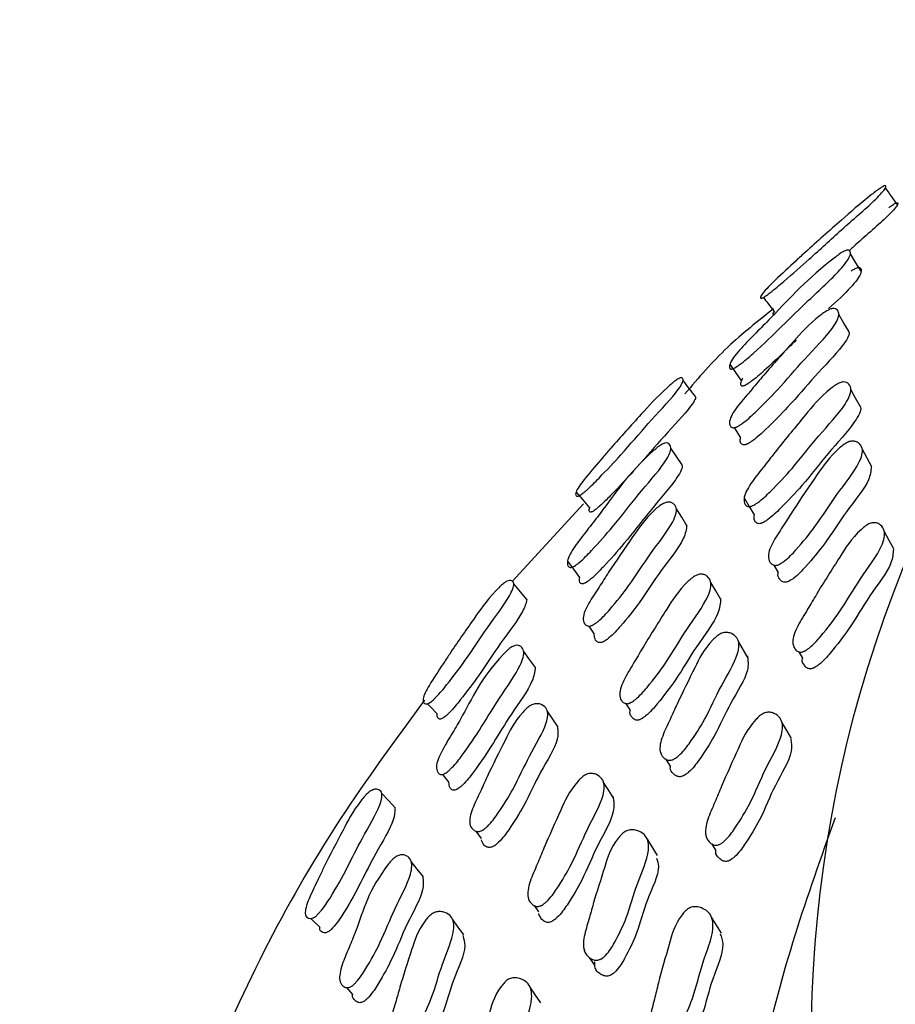
# Model space of a CAD drawing. Units: millimetres. Extents: x 70 to 4155, y 102 to 2723.
# Drawn here: x 502 to 519, y 962 to 980 of the extents above; entities that cross this region are included whole.
import ezdxf

# ---------------------------------------------------------------- set-up
doc = ezdxf.new("R2010")
doc.units = ezdxf.units.MM
doc.header["$LTSCALE"] = 10

msp = doc.modelspace()

# ---------------------------------------------------------------- linework, layer by layer
at = {"color": 7, "linetype": 'Continuous', "lineweight": 25}
for p, q in [((516.362, 975.201), (516.364, 975.198)), ((515.756, 972.805), (515.76, 972.797)), ((518.465, 971.923), (518.286, 972.253)), ((512.968, 971.218), (511.603, 969.735)), ((516.493, 970.229), (516.495, 970.225)), ((516.598, 970.045), (516.678, 969.905)), ((513.065, 968.882), (513.171, 968.724)), ((516.11, 968.27), (515.924, 968.589)), ((516.96, 968.588), (516.963, 968.584)), ((517.074, 968.389), (517.143, 968.269)), ((513.655, 967.587), (513.657, 967.585)), ((513.772, 967.402), (513.853, 967.272)), ((510.159, 966.194), (510.161, 966.191)), ((514.53, 966.346), (514.616, 966.206)), ((510.91, 964.968), (511.013, 964.825)), ((515.294, 964.915), (515.303, 964.902)), ((514.375, 964.502), (514.184, 964.811)), ((515.408, 964.729), (515.482, 964.606)), ((511.903, 963.728), (511.91, 963.718)), ((512.023, 963.548), (512.106, 963.424)), ((512.973, 962.714), (512.989, 962.689)), ((513.076, 962.555), (513.168, 962.412)), ((508.313, 962.135), (508.317, 962.131)), ((508.445, 961.98), (508.557, 961.849))]:
    msp.add_line(p, q, dxfattribs=at)
at = {"color": 7, "linetype": 'Continuous', "lineweight": 25, "flags": 128}
for points in [[(518.264, 975.654), (518.161, 975.819), (518.058, 975.985)], [(518.032, 974.497), (517.935, 974.663), (517.838, 974.83)], [(515.759, 973.883), (515.868, 973.721), (515.977, 973.558)], [(518.25, 973.066), (518.158, 973.232), (518.067, 973.397)], [(515.84, 972.669), (515.857, 972.641), (515.958, 972.478)], [(514.848, 971.959), (514.74, 972.119), (514.631, 972.279)], [(512.824, 971.44), (512.953, 971.289), (513.081, 971.138)], [(516.031, 971.327), (516.126, 971.165), (516.221, 971.002)], [(514.94, 970.798), (514.839, 970.959), (514.737, 971.12)], [(518.887, 970.354), (518.798, 970.517), (518.708, 970.679)], [(512.66, 970.123), (512.774, 969.966), (512.889, 969.81)], [(511.887, 969.389), (511.76, 969.538), (511.634, 969.687)], [(515.585, 969.391), (515.49, 969.552), (515.395, 969.713)], [(512.049, 968.09), (511.936, 968.244), (511.824, 968.398)], [(509.99, 967.4), (510.04, 967.347), (510.174, 967.203)], [(512.485, 966.952), (512.38, 967.107), (512.275, 967.262)], [(516.937, 966.733), (516.844, 966.891), (516.752, 967.048)], [(510.272, 966.05), (510.278, 966.044), (510.397, 965.894)], [(513.545, 965.588), (513.447, 965.743), (513.349, 965.898)], [(509.375, 965.408), (509.244, 965.55), (509.114, 965.693)], [(509.91, 964.093), (509.794, 964.241), (509.678, 964.388)], [(507.763, 963.298), (507.795, 963.267), (507.934, 963.132)], [(510.683, 962.986), (510.575, 963.135), (510.468, 963.284)], [(515.598, 963.02), (515.503, 963.172), (515.409, 963.324)], [(512.148, 961.687), (512.048, 961.837), (511.948, 961.987)]]:
    msp.add_lwpolyline(points, dxfattribs=at)
at = {"color": 7, "linetype": 'Continuous', "lineweight": 25}
msp.add_arc((541.621, 960.919), 24.315, 152.2669, 226.0394, dxfattribs=at)
for points, knots in [([(622.153, 967.255), (619.426, 971.91), (614.258, 980.73), (606.449, 992.949), (599.206, 1003.603), (592.517, 1012.826), (585.993, 1021.296), (579.728, 1028.929), (573.83, 1035.655), (568.862, 1040.992), (563.539, 1046.422), (557.167, 1052.502), (549.181, 1059.404), (540.747, 1065.847), (532.772, 1071.113), (525.471, 1075.248), (518.709, 1078.491), (511.777, 1081.188), (504.389, 1083.344), (496.925, 1084.683), (489.91, 1085.123), (483.964, 1084.869), (478.897, 1084.177), (474.444, 1083.194), (470.164, 1081.909), (466.001, 1080.279), (462.527, 1078.669), (460.584, 1077.514), (459.904, 1077.11)], [0, 0, 0, 0, 0.060791, 0.11521, 0.163851, 0.207222, 0.245745, 0.287608, 0.322986, 0.352287, 0.375812, 0.416303, 0.462195, 0.511083, 0.55746, 0.594812, 0.63299, 0.671323, 0.712803, 0.760375, 0.802321, 0.839193, 0.870422, 0.898254, 0.925448, 0.955766, 0.984526, 1, 1, 1, 1]), ([(628.289, 970.799), (625.52, 975.483), (620.298, 984.318), (612.468, 996.507), (605.301, 1007.021), (598.78, 1016.013), (592.919, 1023.642), (587.453, 1030.381), (582.466, 1036.202), (578.048, 1041.09), (574.475, 1044.867), (571.32, 1048.076), (567.292, 1052.023), (561.833, 1057.05), (555.028, 1062.738), (546.883, 1068.781), (537.824, 1074.444), (529.522, 1078.463), (522.803, 1080.984), (517.37, 1082.587), (511.773, 1083.743), (505.98, 1084.358), (501.652, 1084.497), (499.198, 1084.248), (498.711, 1084.198)], [0, 0, 0, 0, 0.076818, 0.144875, 0.205034, 0.258019, 0.304425, 0.344734, 0.385589, 0.418718, 0.444484, 0.465439, 0.488619, 0.533117, 0.584414, 0.635655, 0.708223, 0.778984, 0.815265, 0.855149, 0.898884, 0.940688, 0.988217, 1, 1, 1, 1]), ([(615.391, 963.352), (611.474, 969.981), (603.848, 982.887), (591.661, 1000.964), (579.405, 1017.318), (567.068, 1031.874), (554.728, 1044.609), (542.441, 1055.481), (530.27, 1064.457), (518.281, 1071.493), (506.528, 1076.582), (495.112, 1079.592), (485.381, 1080.711), (479.806, 1080.004), (477.628, 1079.728)], [0, 0, 0, 0, 0.102361, 0.199291, 0.291438, 0.379497, 0.464209, 0.546357, 0.626757, 0.706247, 0.785666, 0.865841, 0.947567, 1, 1, 1, 1]), ([(605.908, 957.88), (602.006, 964.443), (594.408, 977.227), (582.184, 995.092), (569.834, 1011.232), (557.346, 1025.573), (544.806, 1038.092), (532.275, 1048.751), (519.823, 1057.518), (507.52, 1064.358), (495.435, 1069.238), (483.636, 1072.13), (472.197, 1072.998), (461.6, 1071.894), (451.9, 1068.951), (444.812, 1065.724), (441.125, 1062.985), (440.114, 1062.234)], [0, 0, 0, 0, 0.083838, 0.163297, 0.238898, 0.311199, 0.380795, 0.44831, 0.514399, 0.579732, 0.644983, 0.710818, 0.777879, 0.846777, 0.90991, 0.975311, 1, 1, 1, 1]), ([(604.286, 956.944), (600.422, 963.487), (592.9, 976.224), (580.755, 993.992), (568.46, 1010.011), (556.005, 1024.209), (543.475, 1036.569), (530.937, 1047.055), (518.459, 1055.643), (506.12, 1062.287), (493.969, 1067.014), (482.159, 1069.592), (473.632, 1070.464), (469.318, 1069.893), (468.567, 1069.794)], [0, 0, 0, 0, 0.106259, 0.20686, 0.302468, 0.3938, 0.481621, 0.566744, 0.650021, 0.732327, 0.814545, 0.897543, 0.982158, 1, 1, 1, 1]), ([(596.199, 952.279), (592.409, 958.614), (585.032, 970.946), (573.079, 988.111), (560.953, 1003.553), (548.643, 1017.203), (536.239, 1029.044), (523.808, 1039.045), (511.422, 1047.179), (499.155, 1053.42), (487.081, 1057.74), (475.274, 1060.118), (463.806, 1060.532), (452.902, 1058.984), (442.603, 1055.554), (432.945, 1050.298), (423.821, 1043.196), (415.435, 1034.06), (410.017, 1027.094), (407.699, 1022.864), (407.611, 1022.704)], [0, 0, 0, 0, 0.068582, 0.133517, 0.195246, 0.254238, 0.310994, 0.36604, 0.419928, 0.473218, 0.526476, 0.580255, 0.635086, 0.69147, 0.747496, 0.805764, 0.866623, 0.930395, 0.997378, 1, 1, 1, 1]), ([(594.684, 951.406), (590.952, 957.692), (583.694, 969.92), (571.901, 986.911), (559.926, 1002.157), (547.755, 1015.592), (535.479, 1027.204), (523.163, 1036.967), (510.881, 1044.858), (498.707, 1050.854), (486.712, 1054.936), (474.978, 1057.075), (463.549, 1057.303), (452.757, 1055.443), (445.325, 1053.22), (441.811, 1051.226), (441.361, 1050.971)], [0, 0, 0, 0, 0.091228, 0.177445, 0.25925, 0.337288, 0.41225, 0.484871, 0.555917, 0.626177, 0.696436, 0.767463, 0.839992, 0.914705, 0.989074, 1, 1, 1, 1]), ([(587.168, 948.331), (583.755, 953.998), (576.942, 965.309), (565.727, 981.098), (554.111, 995.473), (542.282, 1008.068), (530.333, 1018.877), (518.331, 1027.88), (506.35, 1035.058), (494.468, 1040.396), (482.757, 1043.877), (471.294, 1045.49), (460.151, 1045.225), (448.945, 1042.983), (437.831, 1038.464), (427.011, 1031.399), (416.97, 1021.923), (407.778, 1010.045), (399.637, 995.66), (393.932, 982.941), (391.413, 974.662), (390.736, 972.438)], [0, 0, 0, 0, 0.0556, 0.11098, 0.16348, 0.213537, 0.261612, 0.308199, 0.353805, 0.398949, 0.444145, 0.489892, 0.536659, 0.584881, 0.641099, 0.700138, 0.762442, 0.828405, 0.898383, 0.972701, 1, 1, 1, 1]), ([(586.565, 946.725), (583.035, 952.637), (576.18, 964.116), (564.977, 979.984), (553.578, 994.117), (541.969, 1006.458), (530.24, 1017.005), (518.454, 1025.741), (506.685, 1032.652), (495.007, 1037.725), (483.493, 1040.949), (472.214, 1042.32), (461.245, 1041.828), (450.192, 1039.385), (439.255, 1034.64), (429.521, 1028.31), (424.158, 1022.871), (421.852, 1020.533)], [0, 0, 0, 0, 0.078876, 0.1531529, 0.2233933, 0.2902078, 0.3542539, 0.4162306, 0.4768664, 0.5369024, 0.5970712, 0.6580767, 0.7205766, 0.7851711, 0.8606567, 0.9401102, 1, 1, 1, 1]), ([(514.198, 1018.042), (511.249, 1019.706), (504.599, 1023.458), (494.166, 1027.294), (483.123, 1029.828), (472.307, 1030.534), (461.797, 1029.48), (451.225, 1026.534), (440.745, 1021.435), (430.55, 1013.95), (421.091, 1004.257), (412.46, 992.358), (404.75, 978.252), (398.193, 962.278), (392.793, 944.559), (388.55, 925.199), (385.471, 903.864), (383.53, 880.598), (383.339, 864.123), (383.242, 855.667)], [0, 0, 0, 0, 0.032836, 0.074057, 0.115453, 0.157525, 0.200732, 0.245487, 0.297888, 0.353125, 0.411576, 0.473563, 0.539368, 0.609243, 0.679059, 0.752873, 0.830857, 0.913178, 1, 1, 1, 1]), ([(483.023, 1029.544), (485.712, 1029.061), (490.728, 1028.158), (498.014, 1025.819), (504.233, 1023.288), (509.346, 1020.79), (514, 1018.219), (518.504, 1015.45), (523.145, 1012.286), (527.346, 1009.153), (531.519, 1005.8), (536.054, 1001.89), (541.539, 996.746), (547.422, 990.687), (553.577, 983.741), (559.896, 975.957), (566.715, 966.726), (574.022, 955.879), (578.738, 947.894), (581.241, 943.655)], [0, 0, 0, 0, 0.077051, 0.143749, 0.200391, 0.246831, 0.282875, 0.327129, 0.369405, 0.410742, 0.444321, 0.487432, 0.540823, 0.605257, 0.665454, 0.734078, 0.811985, 0.900213, 1, 1, 1, 1]), ([(581.166, 943.614), (577.874, 949.093), (571.499, 959.705), (561.032, 974.281), (550.38, 987.138), (539.526, 998.228), (528.554, 1007.56), (517.527, 1015.126), (506.514, 1020.924), (495.587, 1024.951), (484.817, 1027.209), (474.271, 1027.706), (464.016, 1026.45), (453.693, 1023.319), (443.441, 1018.066), (433.475, 1010.438), (424.346, 1001.001), (419.216, 993.419), (416.671, 989.658)], [0, 0, 0, 0, 0.071626, 0.138712, 0.201828, 0.2616, 0.318708, 0.373876, 0.427856, 0.481405, 0.535262, 0.590117, 0.646597, 0.705256, 0.774123, 0.846893, 0.924041, 1, 1, 1, 1]), ([(479.211, 1017.394), (479.998, 1017.459), (481.62, 1017.591), (485.291, 1017.709), (490.298, 1017.292), (495.826, 1016.27), (500.35, 1015.085), (505.923, 1013.269), (513.308, 1010.124), (521.099, 1005.642), (527.387, 1001.326), (532.302, 997.566), (537.588, 993.084), (542.743, 988.232), (547.899, 982.903), (553.002, 977.172), (558.605, 970.297), (564.664, 962.114), (571.174, 952.464), (575.377, 945.348), (577.612, 941.565)], [0, 0, 0, 0, 0.032354, 0.066603, 0.1209048, 0.1714628, 0.2110177, 0.2423711, 0.325899, 0.4093025, 0.4527063, 0.4982374, 0.5461477, 0.6030652, 0.649065, 0.7020959, 0.7628123, 0.8320204, 0.9106957, 1, 1, 1, 1]), ([(509.113, 1011.685), (505.38, 1012.839), (497.844, 1015.169), (486.803, 1015.947), (476.061, 1014.776), (465.719, 1011.485), (455.848, 1006.163), (446.533, 998.815), (437.822, 989.491), (429.909, 978.116), (424.5, 968.751), (422.105, 962.917), (421.672, 961.863)], [0, 0, 0, 0, 0.090228, 0.182131, 0.277077, 0.376417, 0.481251, 0.592457, 0.710725, 0.836593, 0.97049, 1, 1, 1, 1]), ([(472.673, 1002.794), (474.226, 1003.583), (477.185, 1005.085), (481.583, 1006.603), (485.656, 1007.626), (489.459, 1008.229), (493.203, 1008.503), (496.789, 1008.478), (500.198, 1008.213), (503.77, 1007.7), (507.943, 1006.795), (512.598, 1005.378), (517.259, 1003.536), (522.837, 1000.873), (529.518, 996.946), (537.277, 991.257), (543.583, 985.703), (548.701, 980.632), (553.079, 975.933), (557.645, 970.566), (562.351, 964.537), (567.087, 957.941), (572.227, 950.176), (575.586, 944.47), (577.374, 941.433)], [0, 0, 0, 0, 0.053357, 0.101652, 0.140477, 0.177319, 0.21392, 0.248081, 0.276907, 0.305738, 0.341801, 0.38372, 0.42283, 0.457787, 0.521978, 0.588651, 0.65538, 0.689076, 0.729605, 0.779698, 0.82419, 0.875249, 0.933576, 1, 1, 1, 1]), ([(455.571, 879.732), (455.918, 884.623), (456.675, 895.258), (458.883, 911.703), (462.061, 928.197), (465.523, 941.361), (468.778, 951.315), (471.403, 958.261), (473.92, 964.117), (476.347, 969.167), (478.957, 974.059), (482.168, 979.391), (485.65, 984.342), (489.143, 988.576), (492.081, 991.676), (494.743, 994.123), (497.078, 996.021), (499.483, 997.759), (502.309, 999.511), (505.613, 1001.172), (509.121, 1002.454), (511.63, 1003.175), (513.007, 1003.376), (513.158, 1003.398)], [0, 0, 0, 0, 0.093135, 0.202538, 0.31069, 0.412562, 0.467968, 0.519062, 0.562475, 0.598713, 0.635429, 0.680348, 0.734828, 0.770613, 0.805324, 0.833412, 0.855323, 0.876839, 0.905339, 0.936711, 0.967576, 0.996442, 1, 1, 1, 1]), ([(470.123, 851.977), (470.143, 856.332), (470.179, 864.492), (470.582, 875.784), (471.127, 885.446), (471.758, 893.594), (472.403, 900.338), (473.121, 906.77), (473.984, 913.455), (475.107, 920.885), (476.595, 929.339), (478.487, 938.4), (480.868, 947.921), (483.654, 957.312), (486.559, 965.498), (489.423, 972.385), (491.929, 977.714), (494.586, 982.716), (497.305, 987.216), (500.191, 991.396), (503.104, 995.061), (505.982, 998.169), (508.665, 1000.619), (510.589, 1002.223), (511.746, 1002.966), (512.054, 1003.164)], [0, 0, 0, 0, 0.071542, 0.134053, 0.188077, 0.234098, 0.272534, 0.303745, 0.34524, 0.388901, 0.434849, 0.496598, 0.554506, 0.613534, 0.678783, 0.720411, 0.759587, 0.796566, 0.836034, 0.870042, 0.906304, 0.939674, 0.966066, 0.990969, 1, 1, 1, 1]), ([(480.417, 860.787), (480.475, 866.254), (480.586, 876.672), (481.238, 891.225), (482.139, 904.125), (483.243, 915.482), (484.472, 925.425), (485.768, 934.072), (487.133, 941.858), (488.526, 948.773), (489.93, 954.92), (491.253, 960.137), (492.505, 964.639), (493.707, 968.621), (495.097, 972.901), (496.906, 977.981), (499.299, 983.919), (502.141, 989.976), (505.141, 995.522), (507.365, 998.808), (508.407, 1000.346)], [0, 0, 0, 0, 0.100366, 0.191266, 0.273253, 0.346853, 0.41256, 0.470835, 0.522104, 0.57358, 0.616881, 0.654989, 0.688762, 0.718403, 0.746705, 0.789614, 0.841852, 0.896699, 0.951639, 1, 1, 1, 1]), ([(516.377, 975.145), (516.371, 975.142), (516.356, 975.137), (516.342, 975.142), (516.341, 975.168), (516.395, 975.258), (516.634, 975.501), (516.949, 975.79), (517.359, 976.168), (517.824, 976.58), (518.252, 976.954), (518.534, 977.175), (518.592, 977.218), (518.63, 977.244), (518.662, 977.264), (518.696, 977.283), (518.723, 977.29), (518.738, 977.276), (518.714, 977.211), (518.469, 976.949), (517.87, 976.441), (517.354, 975.955), (516.884, 975.543), (516.606, 975.306), (516.477, 975.207), (516.435, 975.178), (516.4, 975.155), (516.385, 975.148), (516.377, 975.145)], [0, 0, 0, 0, 0.005706, 0.012751, 0.031502, 0.064468, 0.126623, 0.205123, 0.24071, 0.370309, 0.465911, 0.477787, 0.483056, 0.487779, 0.492495, 0.497743, 0.51079, 0.527993, 0.563868, 0.628376, 0.74553, 0.861874, 0.941391, 0.979619, 0.985657, 0.990684, 0.995225, 1, 1, 1, 1]), ([(518.955, 976.926), (518.917, 976.98), (518.84, 977.088), (518.764, 977.196), (518.726, 977.25)], [0, 0, 0, 0, 0.4999992, 1, 1, 1, 1]), ([(518.789, 976.867), (518.803, 976.877), (518.829, 976.897), (518.866, 976.923), (518.897, 976.942), (518.931, 976.96), (518.955, 976.966), (518.968, 976.951), (518.94, 976.884), (518.693, 976.622), (518.297, 976.288), (518.064, 976.075), (518.038, 976.051)], [0, 0, 0, 0, 0.0184794, 0.0349185, 0.051254, 0.0694492, 0.1149158, 0.1752186, 0.3016198, 0.5303796, 0.9468835, 1, 1, 1, 1]), ([(515.791, 973.787), (515.784, 973.787), (515.768, 973.787), (515.751, 973.803), (515.744, 973.849), (515.789, 973.971), (515.991, 974.212), (516.288, 974.509), (516.846, 975.072), (517.241, 975.527), (517.842, 975.979), (517.902, 976.018), (517.941, 976.039), (517.974, 976.054), (518.012, 976.063), (518.042, 976.055), (518.065, 976.018), (518.052, 975.918), (517.823, 975.616), (517.089, 974.957), (516.549, 974.386), (516.025, 973.928), (515.893, 973.836), (515.857, 973.813), (515.832, 973.801), (515.81, 973.791), (515.799, 973.789), (515.791, 973.787)], [0, 0, 0, 0, 0.005617, 0.01263, 0.031461, 0.064389, 0.126565, 0.185585, 0.240169, 0.466924, 0.478703, 0.483838, 0.488365, 0.49286, 0.49791, 0.510703, 0.527853, 0.563698, 0.628352, 0.745218, 0.94155, 0.980222, 0.986165, 0.991022, 0.993221, 0.995385, 1, 1, 1, 1]), ([(518.073, 975.66), (518.087, 975.669), (518.113, 975.687), (518.152, 975.708), (518.185, 975.722), (518.221, 975.731), (518.251, 975.723), (518.272, 975.686), (518.257, 975.584), (518.067, 975.332), (517.795, 975.081), (517.643, 974.941)], [0, 0, 0, 0, 0.022029, 0.041369, 0.060522, 0.082058, 0.136797, 0.210415, 0.364685, 0.643825, 1, 1, 1, 1]), ([(516.397, 975.155), (516.426, 975.118), (516.495, 975.028), (516.564, 974.938), (516.605, 974.885)], [0, 0, 0, 0, 0.414603, 1, 1, 1, 1]), ([(516.592, 974.938), (516.29, 974.699), (515.647, 974.19), (515.159, 973.62), (514.901, 973.317)], [0, 0, 0, 0, 0.470222, 1, 1, 1, 1]), ([(515.834, 972.668), (515.825, 972.668), (515.805, 972.668), (515.775, 972.684), (515.747, 972.73), (515.751, 972.853), (515.91, 973.094), (516.171, 973.393), (516.507, 973.795), (516.925, 974.258), (517.275, 974.655), (517.548, 974.863), (517.609, 974.901), (517.651, 974.923), (517.688, 974.937), (517.734, 974.945), (517.779, 974.938), (517.827, 974.902), (517.859, 974.803), (517.694, 974.498), (517.162, 973.975), (516.743, 973.458), (516.328, 973.042), (516.076, 972.806), (515.946, 972.715), (515.908, 972.693), (515.882, 972.681), (515.858, 972.672), (515.844, 972.669), (515.834, 972.668)], [0, 0, 0, 0, 0.005651, 0.012648, 0.031318, 0.064114, 0.126271, 0.185543, 0.240367, 0.370658, 0.466376, 0.478169, 0.483376, 0.488031, 0.492678, 0.497864, 0.510799, 0.527893, 0.563482, 0.627818, 0.745285, 0.861731, 0.941692, 0.979962, 0.985928, 0.990853, 0.993097, 0.995307, 1, 1, 1, 1]), ([(516.616, 974.828), (516.61, 974.826), (516.596, 974.821), (516.583, 974.826), (516.58, 974.844), (516.602, 974.876), (516.613, 974.891)], [0, 0, 0, 0, 0.115908, 0.25961, 0.643685, 1, 1, 1, 1]), ([(518.029, 974.495), (518.03, 974.492), (518.047, 974.436), (517.869, 974.155), (517.362, 973.647), (516.938, 973.128), (516.526, 972.713), (516.275, 972.478), (516.146, 972.388), (516.108, 972.366), (516.082, 972.354), (516.058, 972.345), (516.044, 972.343), (516.035, 972.341)], [0, 0, 0, 0, 0.00733, 0.153585, 0.420841, 0.685772, 0.86767, 0.954663, 0.968194, 0.979342, 0.984412, 0.989404, 1, 1, 1, 1]), ([(517.025, 974.346), (516.836, 974.157), (516.582, 973.903), (516.238, 973.603), (516.108, 973.511), (516.072, 973.488), (516.048, 973.476), (516.026, 973.466), (516.015, 973.464), (516.007, 973.462)], [0, 0, 0, 0, 0.661904, 0.886206, 0.920542, 0.948501, 0.961119, 0.973526, 1, 1, 1, 1]), ([(512.876, 971.368), (512.869, 971.365), (512.851, 971.359), (512.828, 971.362), (512.809, 971.387), (512.828, 971.478), (513.014, 971.731), (513.279, 972.034), (513.619, 972.432), (514.014, 972.867), (514.374, 973.263), (514.633, 973.498), (514.69, 973.545), (514.727, 973.573), (514.759, 973.595), (514.798, 973.616), (514.833, 973.625), (514.866, 973.613), (514.877, 973.548), (514.699, 973.276), (514.18, 972.738), (513.756, 972.228), (513.346, 971.793), (513.1, 971.542), (512.978, 971.436), (512.937, 971.404), (512.901, 971.38), (512.885, 971.372), (512.876, 971.368)], [0, 0, 0, 0, 0.005709, 0.012754, 0.031495, 0.064467, 0.126628, 0.204817, 0.240749, 0.370328, 0.465734, 0.478043, 0.483246, 0.48791, 0.492577, 0.4978, 0.510827, 0.528012, 0.563881, 0.628386, 0.745587, 0.861939, 0.941364, 0.979573, 0.98562, 0.990659, 0.995215, 1, 1, 1, 1]), ([(515.108, 973.257), (515.067, 973.309), (514.986, 973.413), (514.906, 973.516), (514.865, 973.568)], [0, 0, 0, 0, 0.499999, 1, 1, 1, 1]), ([(516.007, 973.462), (516, 973.463), (515.985, 973.463), (515.968, 973.479), (515.961, 973.524), (515.99, 973.584), (516.007, 973.622)], [0, 0, 0, 0, 0.086781, 0.195376, 0.487682, 1, 1, 1, 1]), ([(516.126, 971.161), (516.116, 971.162), (516.094, 971.164), (516.061, 971.184), (516.027, 971.238), (516.021, 971.376), (516.169, 971.633), (516.422, 971.943), (516.745, 972.365), (517.15, 972.848), (517.485, 973.264), (517.755, 973.472), (517.816, 973.508), (517.859, 973.528), (517.898, 973.54), (517.945, 973.545), (517.994, 973.532), (518.048, 973.486), (518.091, 973.37), (517.943, 973.042), (517.426, 972.503), (517.023, 971.962), (516.618, 971.534), (516.371, 971.294), (516.24, 971.204), (516.202, 971.183), (516.175, 971.172), (516.15, 971.163), (516.136, 971.162), (516.126, 971.161)], [0, 0, 0, 0, 0.005649, 0.012635, 0.031254, 0.064006, 0.126183, 0.18551, 0.240366, 0.370816, 0.466531, 0.478289, 0.483473, 0.488105, 0.492727, 0.497885, 0.510769, 0.527823, 0.563376, 0.627727, 0.745306, 0.861788, 0.941681, 0.979952, 0.985921, 0.990848, 0.993093, 0.995304, 1, 1, 1, 1]), ([(515.103, 973.253), (515.104, 973.25), (515.109, 973.211), (514.923, 972.951), (514.425, 972.43), (513.997, 971.917), (513.591, 971.485), (513.348, 971.236), (513.227, 971.132), (513.187, 971.1), (513.152, 971.076), (513.136, 971.068), (513.128, 971.064)], [0, 0, 0, 0, 0.014356, 0.159988, 0.42527, 0.688635, 0.868327, 0.954558, 0.96811, 0.979336, 0.989419, 1, 1, 1, 1]), ([(518.248, 973.065), (518.249, 973.063), (518.272, 972.998), (518.107, 972.701), (517.616, 972.176), (517.208, 971.633), (516.806, 971.207), (516.559, 970.968), (516.429, 970.879), (516.391, 970.858), (516.365, 970.846), (516.34, 970.838), (516.325, 970.837), (516.315, 970.836)], [0, 0, 0, 0, 0.003732, 0.150557, 0.418902, 0.684742, 0.867059, 0.95436, 0.967963, 0.979182, 0.984289, 0.989319, 1, 1, 1, 1]), ([(512.731, 970.001), (512.723, 970.001), (512.704, 970), (512.677, 970.014), (512.652, 970.058), (512.659, 970.181), (512.812, 970.43), (513.059, 970.742), (513.518, 971.331), (513.817, 971.804), (514.368, 972.288), (514.425, 972.329), (514.464, 972.353), (514.499, 972.37), (514.541, 972.381), (514.581, 972.376), (514.623, 972.342), (514.649, 972.243), (514.491, 971.932), (513.987, 971.383), (513.593, 970.847), (513.199, 970.407), (512.96, 970.156), (512.836, 970.056), (512.8, 970.031), (512.776, 970.017), (512.753, 970.007), (512.74, 970.003), (512.731, 970.001)], [0, 0, 0, 0, 0.005617, 0.012625, 0.031439, 0.064366, 0.126531, 0.185563, 0.240162, 0.466666, 0.47845, 0.483593, 0.488133, 0.492642, 0.497702, 0.510503, 0.527647, 0.563492, 0.628137, 0.745005, 0.861204, 0.941545, 0.980166, 0.986119, 0.990993, 0.993202, 0.995375, 1, 1, 1, 1]), ([(516.035, 972.341), (516.026, 972.341), (516.006, 972.341), (515.977, 972.357), (515.95, 972.397), (515.958, 972.45), (515.963, 972.481)], [0, 0, 0, 0, 0.096954, 0.217174, 0.538355, 1, 1, 1, 1]), ([(516.633, 970.041), (516.622, 970.041), (516.598, 970.042), (516.557, 970.061), (516.508, 970.113), (516.471, 970.247), (516.579, 970.501), (516.789, 970.81), (517.051, 971.23), (517.389, 971.712), (517.663, 972.126), (517.916, 972.337), (517.975, 972.375), (518.018, 972.396), (518.058, 972.409), (518.11, 972.415), (518.167, 972.405), (518.239, 972.362), (518.313, 972.252), (518.225, 971.93), (517.775, 971.389), (517.451, 970.85), (517.097, 970.42), (516.875, 970.178), (516.75, 970.087), (516.713, 970.065), (516.686, 970.053), (516.66, 970.044), (516.644, 970.042), (516.633, 970.041)], [0, 0, 0, 0, 0.005628, 0.012603, 0.031228, 0.063996, 0.126177, 0.185484, 0.240345, 0.370808, 0.46653, 0.478284, 0.483463, 0.488089, 0.492706, 0.49786, 0.510734, 0.527779, 0.563322, 0.627687, 0.745266, 0.861768, 0.941746, 0.98003, 0.985987, 0.990896, 0.99313, 0.99533, 1, 1, 1, 1]), ([(514.843, 971.956), (514.845, 971.95), (514.86, 971.891), (514.692, 971.602), (514.209, 971.067), (513.81, 970.529), (513.42, 970.092), (513.183, 969.842), (513.06, 969.743), (513.025, 969.719), (513.001, 969.705), (512.978, 969.694), (512.965, 969.691), (512.957, 969.689)], [0, 0, 0, 0, 0.015267, 0.161071, 0.424935, 0.687282, 0.86861, 0.955655, 0.969018, 0.979922, 0.984848, 0.98969, 1, 1, 1, 1]), ([(518.456, 971.919), (518.448, 971.841), (518.422, 971.604), (517.948, 971.057), (517.634, 970.525), (517.28, 970.096), (517.059, 969.855), (516.934, 969.763), (516.897, 969.742), (516.87, 969.73), (516.844, 969.721), (516.828, 969.719), (516.818, 969.718)], [0, 0, 0, 0, 0.136253, 0.409045, 0.679337, 0.864891, 0.953703, 0.967517, 0.9789, 0.984078, 0.989176, 1, 1, 1, 1]), ([(513.087, 968.882), (513.077, 968.882), (513.054, 968.881), (513.016, 968.894), (512.97, 968.938), (512.94, 969.06), (513.051, 969.309), (513.261, 969.62), (513.524, 970.038), (513.863, 970.521), (514.142, 970.936), (514.391, 971.158), (514.449, 971.199), (514.49, 971.222), (514.529, 971.239), (514.578, 971.25), (514.632, 971.246), (514.698, 971.213), (514.764, 971.117), (514.668, 970.806), (514.22, 970.256), (513.894, 969.72), (513.542, 969.282), (513.323, 969.034), (513.201, 968.937), (513.164, 968.912), (513.138, 968.899), (513.113, 968.888), (513.098, 968.885), (513.087, 968.882)], [0, 0, 0, 0, 0.005654, 0.012651, 0.031313, 0.06411, 0.126267, 0.185549, 0.240385, 0.370712, 0.466374, 0.478162, 0.48337, 0.488028, 0.492679, 0.497867, 0.5108, 0.527888, 0.563481, 0.627829, 0.745331, 0.861768, 0.94166, 0.979927, 0.985901, 0.990836, 0.993085, 0.9953, 1, 1, 1, 1]), ([(513.128, 971.064), (513.12, 971.062), (513.103, 971.056), (513.082, 971.06), (513.065, 971.081), (513.079, 971.12), (513.087, 971.143)], [0, 0, 0, 0, 0.099953, 0.223789, 0.554591, 1, 1, 1, 1]), ([(516.315, 970.836), (516.305, 970.837), (516.284, 970.838), (516.252, 970.859), (516.218, 970.908), (516.223, 970.968), (516.225, 971.004)], [0, 0, 0, 0, 0.094817, 0.212134, 0.52503, 1, 1, 1, 1]), ([(514.938, 970.81), (514.926, 970.728), (514.891, 970.497), (514.416, 969.932), (514.099, 969.402), (513.748, 968.965), (513.53, 968.718), (513.408, 968.621), (513.372, 968.597), (513.346, 968.583), (513.322, 968.572), (513.306, 968.569), (513.296, 968.567)], [0, 0, 0, 0, 0.147361, 0.41667, 0.683539, 0.866622, 0.95425, 0.967899, 0.979151, 0.98427, 0.98931, 1, 1, 1, 1]), ([(517.109, 968.384), (517.098, 968.385), (517.073, 968.387), (517.032, 968.408), (516.98, 968.464), (516.937, 968.608), (517.038, 968.874), (517.241, 969.196), (517.493, 969.633), (517.818, 970.134), (518.08, 970.566), (518.329, 970.782), (518.388, 970.82), (518.431, 970.841), (518.471, 970.853), (518.524, 970.858), (518.582, 970.845), (518.656, 970.797), (518.736, 970.678), (518.659, 970.339), (518.223, 969.778), (517.912, 969.217), (517.567, 968.772), (517.351, 968.522), (517.227, 968.429), (517.189, 968.407), (517.162, 968.395), (517.136, 968.387), (517.12, 968.385), (517.109, 968.384)], [0, 0, 0, 0, 0.005624, 0.012593, 0.031204, 0.063962, 0.126153, 0.18547, 0.240337, 0.370818, 0.466582, 0.478323, 0.483489, 0.488101, 0.492703, 0.497842, 0.510697, 0.527737, 0.563276, 0.627661, 0.745229, 0.861761, 0.941762, 0.980053, 0.986006, 0.990909, 0.993138, 0.995335, 1, 1, 1, 1]), ([(518.878, 970.35), (518.872, 970.267), (518.855, 970.017), (518.395, 969.451), (518.095, 968.897), (517.749, 968.452), (517.534, 968.203), (517.41, 968.11), (517.372, 968.088), (517.345, 968.077), (517.319, 968.068), (517.303, 968.066), (517.292, 968.065)], [0, 0, 0, 0, 0.136285, 0.408988, 0.679289, 0.864862, 0.953697, 0.967511, 0.978892, 0.98407, 0.989169, 1, 1, 1, 1]), ([(510.002, 967.404), (509.993, 967.4), (509.973, 967.393), (509.942, 967.394), (509.907, 967.417), (509.892, 967.508), (510.025, 967.77), (510.24, 968.087), (510.509, 968.501), (510.828, 968.955), (511.117, 969.368), (511.351, 969.618), (511.404, 969.668), (511.441, 969.698), (511.475, 969.722), (511.516, 969.745), (511.56, 969.756), (511.61, 969.747), (511.656, 969.685), (511.546, 969.406), (511.11, 968.841), (510.778, 968.31), (510.432, 967.854), (510.219, 967.59), (510.105, 967.478), (510.066, 967.444), (510.029, 967.417), (510.011, 967.408), (510.002, 967.404)], [0, 0, 0, 0, 0.0057257, 0.0127765, 0.0314992, 0.0644323, 0.1265822, 0.2051379, 0.2407598, 0.3704144, 0.4656745, 0.4779582, 0.4831599, 0.4878355, 0.4925236, 0.497772, 0.5108394, 0.5280363, 0.5638812, 0.628346, 0.7456077, 0.8619813, 0.9413728, 0.9795299, 0.9855788, 0.9906262, 0.9951957, 1, 1, 1, 1]), ([(512.957, 969.689), (512.948, 969.688), (512.93, 969.687), (512.904, 969.702), (512.882, 969.738), (512.89, 969.787), (512.895, 969.814)], [0, 0, 0, 0, 0.101546, 0.228544, 0.570253, 1, 1, 1, 1]), ([(513.799, 967.4), (513.788, 967.4), (513.764, 967.401), (513.723, 967.419), (513.673, 967.472), (513.634, 967.61), (513.736, 967.873), (513.938, 968.197), (514.191, 968.635), (514.516, 969.138), (514.779, 969.57), (515.025, 969.792), (515.083, 969.832), (515.125, 969.854), (515.165, 969.868), (515.217, 969.875), (515.274, 969.865), (515.346, 969.822), (515.423, 969.709), (515.343, 969.375), (514.908, 968.809), (514.597, 968.248), (514.253, 967.798), (514.037, 967.545), (513.915, 967.449), (513.878, 967.426), (513.851, 967.413), (513.826, 967.403), (513.81, 967.401), (513.799, 967.4)], [0, 0, 0, 0, 0.005641, 0.012624, 0.031256, 0.064027, 0.1262, 0.185499, 0.240346, 0.37078, 0.466466, 0.478205, 0.483377, 0.488004, 0.492631, 0.497801, 0.510713, 0.527792, 0.563363, 0.627728, 0.745246, 0.861743, 0.941708, 0.97999, 0.985952, 0.990871, 0.99311, 0.995316, 1, 1, 1, 1]), ([(516.818, 969.718), (516.807, 969.718), (516.782, 969.719), (516.742, 969.738), (516.697, 969.791), (516.66, 969.846), (516.68, 969.902), (516.682, 969.907)], [0, 0, 0, 0, 0.084309, 0.188803, 0.467901, 0.95903, 1, 1, 1, 1]), ([(511.885, 969.387), (511.866, 969.317), (511.812, 969.118), (511.356, 968.538), (511.032, 968.015), (510.687, 967.56), (510.477, 967.299), (510.365, 967.188), (510.326, 967.154), (510.291, 967.128), (510.273, 967.119), (510.264, 967.115)], [0, 0, 0, 0, 0.145169, 0.415248, 0.683284, 0.866049, 0.953671, 0.967463, 0.978902, 0.989192, 1, 1, 1, 1]), ([(515.582, 969.408), (515.575, 969.319), (515.555, 969.066), (515.093, 968.486), (514.791, 967.931), (514.447, 967.482), (514.232, 967.23), (514.11, 967.134), (514.073, 967.111), (514.047, 967.098), (514.022, 967.088), (514.006, 967.086), (513.995, 967.085)], [0, 0, 0, 0, 0.147406, 0.416608, 0.683469, 0.866629, 0.954279, 0.967917, 0.979157, 0.98427, 0.989306, 1, 1, 1, 1]), ([(513.296, 968.567), (513.286, 968.567), (513.263, 968.565), (513.226, 968.579), (513.18, 968.622), (513.174, 968.682), (513.17, 968.72)], [0, 0, 0, 0, 0.08792, 0.196883, 0.487884, 1, 1, 1, 1]), ([(514.624, 966.319), (514.612, 966.319), (514.585, 966.319), (514.536, 966.335), (514.471, 966.383), (514.399, 966.514), (514.459, 966.773), (514.617, 967.093), (514.807, 967.525), (515.063, 968.023), (515.264, 968.451), (515.49, 968.675), (515.546, 968.716), (515.588, 968.739), (515.629, 968.754), (515.684, 968.764), (515.749, 968.756), (515.838, 968.718), (515.946, 968.613), (515.927, 968.288), (515.563, 967.724), (515.334, 967.171), (515.045, 966.723), (514.858, 966.469), (514.742, 966.372), (514.705, 966.348), (514.679, 966.334), (514.652, 966.324), (514.635, 966.321), (514.624, 966.319)], [0, 0, 0, 0, 0.005631, 0.012606, 0.031226, 0.063992, 0.126174, 0.185485, 0.240346, 0.370811, 0.466532, 0.478282, 0.483458, 0.488082, 0.492698, 0.497852, 0.51073, 0.527779, 0.563324, 0.627687, 0.745258, 0.861774, 0.941744, 0.980018, 0.985976, 0.990889, 0.993124, 0.995326, 1, 1, 1, 1]), ([(510.279, 966.051), (510.269, 966.05), (510.247, 966.047), (510.212, 966.059), (510.17, 966.101), (510.141, 966.222), (510.246, 966.478), (510.442, 966.802), (510.803, 967.413), (511.008, 967.901), (511.503, 968.413), (511.558, 968.458), (511.596, 968.485), (511.633, 968.503), (511.679, 968.517), (511.728, 968.515), (511.789, 968.484), (511.849, 968.389), (511.759, 968.071), (511.234, 967.344), (510.899, 966.726), (510.501, 966.218), (510.385, 966.112), (510.351, 966.085), (510.326, 966.07), (510.303, 966.058), (510.289, 966.054), (510.279, 966.051)], [0, 0, 0, 0, 0.005629, 0.012642, 0.031442, 0.064367, 0.126554, 0.185653, 0.240303, 0.466764, 0.47857, 0.483734, 0.488298, 0.492828, 0.497903, 0.510716, 0.527854, 0.563675, 0.628297, 0.745288, 0.941571, 0.980138, 0.986091, 0.99097, 0.993183, 0.995361, 1, 1, 1, 1]), ([(516.093, 968.312), (516.104, 968.226), (516.135, 967.983), (515.743, 967.403), (515.523, 966.856), (515.234, 966.409), (515.047, 966.156), (514.931, 966.058), (514.895, 966.035), (514.868, 966.021), (514.842, 966.011), (514.825, 966.008), (514.814, 966.006)], [0, 0, 0, 0, 0.147387, 0.416645, 0.683486, 0.866629, 0.954274, 0.967913, 0.979155, 0.98427, 0.989307, 1, 1, 1, 1]), ([(517.292, 968.065), (517.281, 968.066), (517.257, 968.068), (517.215, 968.089), (517.167, 968.147), (517.127, 968.207), (517.146, 968.266), (517.148, 968.27)], [0, 0, 0, 0, 0.08437, 0.188897, 0.467986, 0.959145, 1, 1, 1, 1]), ([(512.046, 968.088), (512.034, 968.007), (512, 967.773), (511.448, 967.03), (511.127, 966.423), (510.731, 965.917), (510.617, 965.811), (510.583, 965.785), (510.559, 965.77), (510.536, 965.758), (510.522, 965.754), (510.513, 965.751)], [0, 0, 0, 0, 0.144657, 0.414077, 0.866048, 0.954706, 0.968338, 0.97947, 0.984503, 0.989454, 1, 1, 1, 1]), ([(509.93, 967.464), (509.376, 966.71), (507.607, 964.302), (505.522, 959.991), (503.613, 954.318), (503.356, 950.168), (503.226, 948.061)], [0, 0, 0, 0, 0.125123, 0.399425, 0.695116, 1, 1, 1, 1]), ([(510.979, 964.962), (510.968, 964.961), (510.942, 964.958), (510.896, 964.97), (510.835, 965.01), (510.77, 965.13), (510.833, 965.383), (510.992, 965.705), (511.184, 966.137), (511.441, 966.637), (511.646, 967.064), (511.867, 967.299), (511.922, 967.343), (511.962, 967.369), (512.002, 967.387), (512.055, 967.401), (512.116, 967.4), (512.199, 967.371), (512.299, 967.28), (512.272, 966.965), (511.91, 966.393), (511.677, 965.841), (511.391, 965.386), (511.206, 965.126), (511.093, 965.022), (511.058, 964.996), (511.032, 964.981), (511.006, 964.969), (510.99, 964.965), (510.979, 964.962)], [0, 0, 0, 0, 0.0056558, 0.0126541, 0.0313145, 0.0641079, 0.1262677, 0.1855512, 0.2403839, 0.3707363, 0.4663747, 0.4781401, 0.4833349, 0.4879851, 0.4926348, 0.4978274, 0.5107754, 0.5278761, 0.5634816, 0.6278368, 0.7453233, 0.8617671, 0.9416647, 0.9799252, 0.9858985, 0.9908336, 0.9930825, 0.9952985, 1, 1, 1, 1]), ([(510.264, 967.115), (510.256, 967.112), (510.236, 967.105), (510.206, 967.107), (510.173, 967.13), (510.174, 967.176), (510.175, 967.205)], [0, 0, 0, 0, 0.089707, 0.200627, 0.496393, 1, 1, 1, 1]), ([(513.995, 967.085), (513.984, 967.085), (513.96, 967.086), (513.92, 967.105), (513.875, 967.159), (513.836, 967.214), (513.855, 967.27), (513.856, 967.273)], [0, 0, 0, 0, 0.085654, 0.191766, 0.47505, 0.97361, 1, 1, 1, 1]), ([(515.502, 964.698), (515.49, 964.698), (515.463, 964.699), (515.413, 964.717), (515.345, 964.771), (515.269, 964.911), (515.322, 965.182), (515.473, 965.514), (515.652, 965.963), (515.896, 966.48), (516.085, 966.924), (516.308, 967.154), (516.364, 967.195), (516.405, 967.217), (516.447, 967.232), (516.503, 967.24), (516.569, 967.23), (516.661, 967.187), (516.774, 967.072), (516.766, 966.731), (516.415, 966.148), (516.198, 965.572), (515.918, 965.11), (515.735, 964.849), (515.62, 964.749), (515.584, 964.725), (515.557, 964.712), (515.531, 964.702), (515.514, 964.7), (515.502, 964.698)], [0, 0, 0, 0, 0.0056255, 0.0125954, 0.0312054, 0.06396, 0.1261512, 0.185469, 0.2403328, 0.3708295, 0.4665793, 0.4783084, 0.4834682, 0.488077, 0.4926804, 0.4978234, 0.5106886, 0.5277377, 0.5632777, 0.6276589, 0.7452151, 0.8617557, 0.9417702, 0.9800553, 0.9860063, 0.9909081, 0.9931377, 0.9953339, 1, 1, 1, 1]), ([(512.471, 966.944), (512.477, 966.873), (512.494, 966.652), (512.111, 966.079), (511.89, 965.535), (511.603, 965.08), (511.419, 964.822), (511.307, 964.718), (511.272, 964.692), (511.246, 964.677), (511.221, 964.665), (511.205, 964.661), (511.194, 964.658)], [0, 0, 0, 0, 0.12827, 0.403579, 0.676446, 0.863645, 0.953221, 0.967175, 0.978679, 0.983913, 0.989066, 1, 1, 1, 1]), ([(516.92, 966.725), (516.93, 966.651), (516.964, 966.409), (516.59, 965.831), (516.386, 965.262), (516.104, 964.8), (515.923, 964.54), (515.808, 964.441), (515.772, 964.417), (515.745, 964.403), (515.719, 964.393), (515.702, 964.391), (515.69, 964.39)], [0, 0, 0, 0, 0.123539, 0.400238, 0.674547, 0.862891, 0.95302, 0.967034, 0.97858, 0.983833, 0.989007, 1, 1, 1, 1]), ([(514.814, 966.006), (514.802, 966.006), (514.775, 966.006), (514.727, 966.022), (514.665, 966.072), (514.61, 966.132), (514.624, 966.197), (514.626, 966.21)], [0, 0, 0, 0, 0.078389, 0.175513, 0.434846, 0.891261, 1, 1, 1, 1]), ([(512.105, 963.529), (512.093, 963.529), (512.066, 963.528), (512.017, 963.544), (511.951, 963.593), (511.877, 963.728), (511.931, 963.996), (512.082, 964.33), (512.262, 964.78), (512.505, 965.299), (512.695, 965.743), (512.915, 965.979), (512.97, 966.021), (513.011, 966.046), (513.052, 966.062), (513.107, 966.072), (513.172, 966.065), (513.261, 966.027), (513.372, 965.919), (513.361, 965.582), (513.012, 964.994), (512.795, 964.418), (512.516, 963.952), (512.335, 963.687), (512.221, 963.585), (512.186, 963.559), (512.159, 963.545), (512.133, 963.534), (512.116, 963.531), (512.105, 963.529)], [0, 0, 0, 0, 0.005642, 0.012626, 0.031256, 0.064024, 0.126196, 0.185499, 0.240349, 0.370782, 0.466454, 0.478192, 0.483365, 0.487994, 0.492623, 0.497796, 0.510712, 0.527794, 0.563362, 0.627722, 0.745245, 0.861747, 0.941709, 0.979985, 0.985948, 0.990867, 0.993107, 0.995314, 1, 1, 1, 1]), ([(510.513, 965.751), (510.503, 965.75), (510.482, 965.748), (510.447, 965.76), (510.405, 965.801), (510.401, 965.859), (510.398, 965.895)], [0, 0, 0, 0, 0.088955, 0.200036, 0.498523, 1, 1, 1, 1]), ([(507.804, 963.309), (507.794, 963.305), (507.771, 963.297), (507.732, 963.296), (507.682, 963.317), (507.635, 963.407), (507.71, 963.657), (507.84, 963.918), (507.938, 964.124), (508.091, 964.444), (508.346, 964.924), (508.567, 965.356), (508.775, 965.618), (508.825, 965.67), (508.861, 965.703), (508.896, 965.729), (508.942, 965.755), (508.994, 965.77), (509.061, 965.764), (509.116, 965.72), (509.126, 965.615), (509.045, 965.346), (508.629, 964.657), (508.364, 964.044), (508.012, 963.508), (507.907, 963.39), (507.869, 963.353), (507.833, 963.324), (507.814, 963.314), (507.804, 963.309)], [0, 0, 0, 0, 0.005732, 0.012785, 0.031503, 0.064419, 0.126567, 0.192288, 0.203551, 0.240805, 0.370447, 0.465873, 0.477795, 0.483111, 0.487879, 0.492629, 0.497898, 0.510933, 0.528064, 0.563826, 0.595192, 0.628496, 0.746158, 0.941306, 0.979512, 0.985568, 0.990619, 0.995191, 1, 1, 1, 1]), ([(513.529, 965.627), (513.542, 965.537), (513.578, 965.285), (513.202, 964.681), (512.994, 964.112), (512.715, 963.646), (512.534, 963.383), (512.421, 963.281), (512.386, 963.256), (512.36, 963.241), (512.334, 963.23), (512.317, 963.227), (512.306, 963.225)], [0, 0, 0, 0, 0.147394, 0.416609, 0.68348, 0.866632, 0.954269, 0.967908, 0.979149, 0.984264, 0.989302, 1, 1, 1, 1]), ([(509.367, 965.402), (509.365, 965.334), (509.358, 965.131), (508.875, 964.362), (508.626, 963.764), (508.278, 963.231), (508.175, 963.114), (508.138, 963.078), (508.103, 963.05), (508.084, 963.04), (508.075, 963.035)], [0, 0, 0, 0, 0.136635, 0.410446, 0.864517, 0.953156, 0.967107, 0.978671, 0.98907, 1, 1, 1, 1]), ([(513.236, 962.503), (513.223, 962.503), (513.194, 962.501), (513.138, 962.514), (513.057, 962.558), (512.952, 962.685), (512.963, 962.945), (513.069, 963.272), (513.184, 963.713), (513.356, 964.223), (513.482, 964.66), (513.68, 964.896), (513.733, 964.94), (513.773, 964.965), (513.815, 964.982), (513.874, 964.995), (513.946, 964.992), (514.051, 964.959), (514.192, 964.861), (514.241, 964.536), (513.965, 963.954), (513.832, 963.391), (513.611, 962.929), (513.459, 962.666), (513.353, 962.562), (513.319, 962.536), (513.293, 962.521), (513.266, 962.51), (513.248, 962.506), (513.236, 962.503)], [0, 0, 0, 0, 0.005631, 0.012607, 0.031228, 0.063991, 0.126172, 0.185481, 0.240341, 0.370815, 0.466532, 0.478281, 0.483457, 0.488081, 0.492698, 0.497853, 0.510731, 0.52778, 0.563323, 0.627685, 0.745259, 0.861771, 0.941742, 0.980018, 0.985976, 0.990888, 0.993124, 0.995326, 1, 1, 1, 1]), ([(511.194, 964.658), (511.183, 964.657), (511.157, 964.655), (511.112, 964.666), (511.05, 964.706), (511.029, 964.765), (511.016, 964.803)], [0, 0, 0, 0, 0.087955, 0.196935, 0.487909, 1, 1, 1, 1]), ([(508.488, 961.982), (508.478, 961.98), (508.453, 961.977), (508.41, 961.986), (508.351, 962.025), (508.289, 962.144), (508.346, 962.404), (508.49, 962.738), (508.751, 963.367), (508.861, 963.864), (509.298, 964.403), (509.349, 964.451), (509.387, 964.479), (509.424, 964.5), (509.473, 964.516), (509.531, 964.517), (509.609, 964.49), (509.703, 964.399), (509.682, 964.079), (509.345, 963.482), (509.135, 962.911), (508.871, 962.435), (508.701, 962.161), (508.595, 962.049), (508.562, 962.021), (508.538, 962.004), (508.514, 961.99), (508.499, 961.985), (508.488, 961.982)], [0, 0, 0, 0, 0.005631, 0.012641, 0.031425, 0.064341, 0.12651, 0.18561, 0.240261, 0.466555, 0.478363, 0.483532, 0.488104, 0.492643, 0.497724, 0.510539, 0.527669, 0.563477, 0.628075, 0.745062, 0.861311, 0.941569, 0.980106, 0.986064, 0.990953, 0.993171, 0.995354, 1, 1, 1, 1]), ([(515.69, 964.39), (515.678, 964.39), (515.65, 964.39), (515.601, 964.409), (515.536, 964.463), (515.479, 964.528), (515.49, 964.597), (515.493, 964.61)], [0, 0, 0, 0, 0.07846, 0.175651, 0.43511, 0.891701, 1, 1, 1, 1]), ([(514.361, 964.453), (514.376, 964.403), (514.441, 964.195), (514.143, 963.641), (514.026, 963.087), (513.803, 962.625), (513.653, 962.364), (513.547, 962.26), (513.513, 962.234), (513.486, 962.219), (513.46, 962.207), (513.442, 962.204), (513.43, 962.201)], [0, 0, 0, 0, 0.090648, 0.37783, 0.662418, 0.85775, 0.951232, 0.965779, 0.977768, 0.983223, 0.988595, 1, 1, 1, 1]), ([(509.9, 964.086), (509.906, 964.012), (509.926, 963.784), (509.57, 963.182), (509.369, 962.62), (509.106, 962.145), (508.938, 961.873), (508.833, 961.762), (508.801, 961.734), (508.777, 961.717), (508.753, 961.703), (508.738, 961.699), (508.728, 961.696)], [0, 0, 0, 0, 0.133557, 0.40631, 0.677338, 0.86439, 0.954075, 0.967886, 0.979178, 0.984285, 0.989308, 1, 1, 1, 1]), ([(509.528, 960.943), (509.515, 960.941), (509.487, 960.937), (509.434, 960.946), (509.357, 960.983), (509.259, 961.098), (509.273, 961.354), (509.379, 961.682), (509.496, 962.123), (509.67, 962.635), (509.8, 963.071), (509.993, 963.318), (510.044, 963.365), (510.083, 963.393), (510.123, 963.413), (510.179, 963.43), (510.248, 963.433), (510.347, 963.409), (510.48, 963.324), (510.521, 963.01), (510.247, 962.42), (510.111, 961.858), (509.893, 961.389), (509.744, 961.12), (509.641, 961.01), (509.608, 960.982), (509.582, 960.965), (509.557, 960.952), (509.54, 960.947), (509.528, 960.943)], [0, 0, 0, 0, 0.005656, 0.012655, 0.031315, 0.064108, 0.126268, 0.185552, 0.240384, 0.370733, 0.466375, 0.478143, 0.483339, 0.48799, 0.49264, 0.497831, 0.510777, 0.527878, 0.563482, 0.627836, 0.745323, 0.861767, 0.941664, 0.979924, 0.985898, 0.990833, 0.993082, 0.995298, 1, 1, 1, 1]), ([(512.306, 963.225), (512.294, 963.225), (512.267, 963.224), (512.219, 963.241), (512.152, 963.289), (512.126, 963.354), (512.11, 963.396)], [0, 0, 0, 0, 0.0880031, 0.1970033, 0.4879441, 1, 1, 1, 1]), ([(514.512, 960.943), (514.499, 960.943), (514.469, 960.941), (514.412, 960.957), (514.328, 961.006), (514.218, 961.142), (514.222, 961.413), (514.32, 961.752), (514.425, 962.209), (514.585, 962.737), (514.699, 963.189), (514.893, 963.43), (514.945, 963.474), (514.986, 963.499), (515.027, 963.516), (515.087, 963.527), (515.161, 963.521), (515.269, 963.484), (515.415, 963.377), (515.475, 963.037), (515.213, 962.437), (515.093, 961.852), (514.881, 961.376), (514.735, 961.106), (514.63, 961.001), (514.596, 960.975), (514.569, 960.96), (514.543, 960.948), (514.525, 960.945), (514.512, 960.943)], [0, 0, 0, 0, 0.005625, 0.012595, 0.031205, 0.063962, 0.126153, 0.18547, 0.240337, 0.370827, 0.466568, 0.478299, 0.483461, 0.488072, 0.492678, 0.497822, 0.510686, 0.527734, 0.563274, 0.627656, 0.74522, 0.861758, 0.941768, 0.980054, 0.986005, 0.990908, 0.993138, 0.995334, 1, 1, 1, 1]), ([(508.075, 963.035), (508.065, 963.032), (508.043, 963.024), (508.005, 963.023), (507.961, 963.049), (507.923, 963.079), (507.937, 963.131), (507.938, 963.134)], [0, 0, 0, 0, 0.084658, 0.189255, 0.468023, 0.960496, 1, 1, 1, 1]), ([(510.663, 962.973), (510.682, 962.911), (510.748, 962.699), (510.452, 962.117), (510.328, 961.564), (510.109, 961.095), (509.961, 960.827), (509.859, 960.718), (509.826, 960.69), (509.801, 960.673), (509.776, 960.66), (509.759, 960.655), (509.747, 960.652)], [0, 0, 0, 0, 0.115574, 0.394893, 0.671735, 0.86166, 0.952539, 0.966695, 0.978368, 0.983678, 0.988906, 1, 1, 1, 1]), ([(515.575, 963.007), (515.597, 962.943), (515.677, 962.713), (515.391, 962.129), (515.284, 961.553), (515.071, 961.077), (514.925, 960.808), (514.82, 960.703), (514.786, 960.677), (514.759, 960.662), (514.733, 960.65), (514.715, 960.647), (514.703, 960.645)], [0, 0, 0, 0, 0.10917, 0.390422, 0.669222, 0.86064, 0.952247, 0.966493, 0.978229, 0.983569, 0.988828, 1, 1, 1, 1]), ([(513.43, 962.201), (513.417, 962.2), (513.388, 962.198), (513.332, 962.212), (513.253, 962.257), (513.172, 962.335), (513.179, 962.432), (513.182, 962.473)], [0, 0, 0, 0, 0.0635341, 0.14225, 0.3524208, 0.7222909, 1, 1, 1, 1]), ([(511.059, 959.585), (511.046, 959.584), (511.017, 959.581), (510.961, 959.595), (510.878, 959.64), (510.771, 959.769), (510.776, 960.039), (510.874, 960.379), (510.978, 960.837), (511.138, 961.367), (511.252, 961.82), (511.444, 962.066), (511.495, 962.112), (511.535, 962.139), (511.576, 962.157), (511.635, 962.171), (511.707, 962.168), (511.813, 962.134), (511.957, 962.034), (512.014, 961.698), (511.754, 961.094), (511.633, 960.508), (511.423, 960.028), (511.278, 959.755), (511.175, 959.647), (511.141, 959.619), (511.115, 959.604), (511.089, 959.591), (511.071, 959.587), (511.059, 959.585)], [0, 0, 0, 0, 0.005642, 0.012626, 0.031256, 0.064025, 0.126198, 0.185501, 0.24035, 0.370777, 0.46646, 0.4782, 0.483373, 0.488002, 0.49263, 0.4978, 0.510713, 0.527794, 0.563362, 0.627723, 0.745243, 0.861746, 0.941711, 0.979985, 0.985948, 0.990867, 0.993107, 0.995314, 1, 1, 1, 1]), ([(508.728, 961.696), (508.717, 961.694), (508.693, 961.69), (508.651, 961.7), (508.597, 961.743), (508.55, 961.789), (508.561, 961.847), (508.562, 961.852)], [0, 0, 0, 0, 0.08266, 0.185821, 0.462907, 0.949586, 1, 1, 1, 1])]:
    msp.add_open_spline(points, degree=3, knots=knots, dxfattribs=at)
at = {"color": 8, "linetype": 'Continuous', "lineweight": 25}
msp.add_open_spline([(523.811, 939.412), (522.687, 940.761), (520.439, 943.46), (517.752, 948.403), (516.119, 954.181), (515.953, 960.101), (517.241, 963.733), (517.771, 965.23)], degree=3, knots=[0, 0, 0, 0, 0.1688131, 0.3376264, 0.5828935, 0.8281601, 1, 1, 1, 1], dxfattribs=at)

doc.saveas('drawing.dxf')
